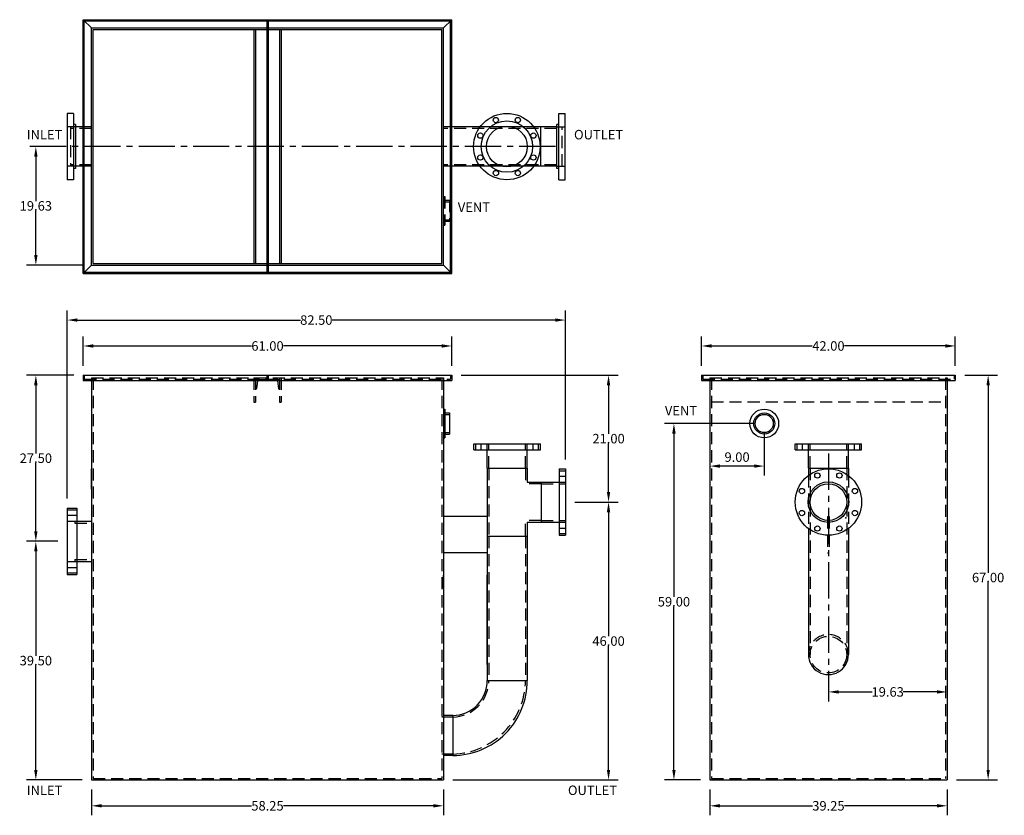
# Model space of a CAD drawing. Extents: x 193 to 356, y 90 to 222.
import ezdxf

# ---------------------------------------------------------------- set-up
doc = ezdxf.new("R2010")
doc.units = 0
doc.header["$LTSCALE"] = 8
doc.header["$MEASUREMENT"] = 0
doc.linetypes.add('CENTER2', pattern=[1.125, 0.75, -0.125, 0.125, -0.125])
doc.linetypes.add('HIDDEN', pattern=[0.375, 0.25, -0.125])
doc.layers.get('0').update_dxf_attribs({"linetype": 'CONTINUOUS'})
doc.layers.get('DEFPOINTS').update_dxf_attribs({"color": 211, "linetype": 'CONTINUOUS'})
doc.layers.add('HIDDEN', color=4, linetype='HIDDEN')
doc.layers.add('OBJECT', color=7, linetype='CONTINUOUS')
doc.styles.add('TEXT', font='arial.ttf')
doc.dimstyles.new('RKFD-SUB', dxfattribs={"dimtxt": 1.57, "dimasz": 1.67, "dimexe": 1.57, "dimexo": 1.57, "dimgap": 0, "dimtad": 0, "dimtih": 1, "dimtoh": 1, "dimzin": 0, "dimdsep": 46, "dimtxsty": 'TEXT', "dimcen": 0, "dimclrd": 5, "dimclre": 5, "dimclrt": 7, "dimadec": 0, "dimazin": 0, "dimtfac": 1, "dimtofl": 0, "dimtmove": 2, "dimatfit": 3, "dimfxl": 1, "dimtolj": 1, "dimtzin": 0, "dimlwd": -1, "dimarcsym": 0})

# ---------------------------------------------------------------- blocks, each defined once
blk = doc.blocks.new('COMP6SD')
for p, q in [((-4, 5.5), (-4, -5.5)), ((-3, 5.5), (-4, 5.5)), ((-3, 5.5), (-3, -5.5)), ((-2.625, 3.625), (-3, 3.625)), ((-2.625, 3.625), (-2.625, -3.625)), ((0, 3.25), (-2.625, 3.25)), ((0, -3.25), (-2.625, -3.25)), ((-2.625, -3.625), (-3, -3.625)), ((-3, -5.5), (-4, -5.5))]:
    blk.add_line(p, q)
at = {"layer": 'HIDDEN'}
for p, q in [((-2.625, 3.25), (-4, 3.25)), ((-3.5, 3.25), (-3.5, -3.25)), ((0, 3), (-3.5, 3)), ((-2.625, -3.25), (-4, -3.25)), ((0, -3), (-3.5, -3))]:
    blk.add_line(p, q, dxfattribs=at)
blk = doc.blocks.new('COMP6FRT')
for centre, radius in [((0, 0), 5.5), ((0, 0), 4.25), ((0, 0), 3.38), ((-1.82, 4.39), 0.438), ((1.81, 4.39), 0.438), ((-4.39, 1.81), 0.438), ((4.39, 1.82), 0.438), ((-4.39, -1.82), 0.438), ((4.39, -1.81), 0.438), ((-1.81, -4.39), 0.438), ((1.82, -4.39), 0.438)]:
    blk.add_circle(centre, radius)
blk = doc.blocks.new('6OUTTOP')
for p, q in [((-3.25, -18.75), (-3.25, -1.375)), ((3.25, -18.75), (3.25, -1.375)), ((-3.25, -16.125), (3.25, -16.125)), ((-5.5, -19.125), (5.5, -19.125)), ((-5.5, -19.125), (-5.5, -20.125)), ((-3.625, -18.75), (3.625, -18.75)), ((-3.625, -19.125), (-3.625, -18.75)), ((3.625, -19.125), (3.625, -18.75)), ((5.5, -19.125), (5.5, -20.125)), ((-5.5, -20.125), (5.5, -20.125))]:
    blk.add_line(p, q)
at = {"layer": 'HIDDEN'}
for p, q in [((-3.25, -1.375), (-3.25, 0)), ((-3, -18.75), (-3, 0)), ((3, -18.75), (3, 0)), ((3.25, -1.375), (3.25, 0)), ((-3.25, -18.75), (-3.25, -20.125)), ((3.25, -18.75), (3.25, -20.125)), ((-3.25, -19.625), (3.25, -19.625))]:
    blk.add_line(p, q, dxfattribs=at)
blk.add_blockref('COMP6FRT', (0, -10.5))
blk = doc.blocks.new('FLNG3SD')
for p, q in [((0, 2.37), (0, -2.37)), ((0, 2.37), (0.25, 2.37)), ((0.25, 2.37), (0.25, -2.37)), ((0.25, 1.75), (1, 1.75)), ((1, 1.75), (1, -1.75)), ((0, -2.37), (0.25, -2.37)), ((0.25, -1.75), (1, -1.75))]:
    blk.add_line(p, q)
at = {"layer": 'HIDDEN'}
for p, q in [((0, 1.5), (1, 1.5)), ((0, -1.5), (1, -1.5))]:
    blk.add_line(p, q, dxfattribs=at)
blk = doc.blocks.new('*D8')
at = {"color": 5, "linetype": 'Continuous', "lineweight": -2, "transparency": 16777216}
for p, q in [((284.93, 141.84), (292.08, 141.84)), ((264.75, 95.85), (292.08, 95.85))]:
    blk.add_line(p, q, dxfattribs=at)
at = {"color": 5, "linetype": 'Continuous', "transparency": 16777216}
for p, q in [((290.51, 140.17), (290.51, 119.65)), ((290.51, 97.52), (290.51, 118.04))]:
    blk.add_line(p, q, dxfattribs=at)
for points in [[(290.23, 140.17), (290.78, 140.17), (290.51, 141.84)], [(290.23, 97.52), (290.78, 97.52), (290.51, 95.85)]]:
    blk.add_solid(points, dxfattribs=at)
at = {"layer": 'DEFPOINTS', "color": 0, "linetype": 'Continuous', "transparency": 16777216}
for p in [(283.36, 141.84), (290.51, 141.84), (263.18, 95.85)]:
    blk.add_point(p, dxfattribs=at)
at = {"color": 7, "linetype": 'Continuous', "transparency": 16777216, "insert": (290.51, 118.84), "char_height": 1.57, "attachment_point": 5, "style": 'TEXT'}
blk.add_mtext('\\A1;46.00', dxfattribs=at)
blk = doc.blocks.new('*D9')
at = {"color": 5, "linetype": 'Continuous', "lineweight": -2, "transparency": 16777216}
for p, q in [((266.13, 162.85), (292.08, 162.85)), ((284.93, 141.84), (292.08, 141.84))]:
    blk.add_line(p, q, dxfattribs=at)
at = {"color": 5, "linetype": 'Continuous', "transparency": 16777216}
for p, q in [((290.51, 161.18), (290.51, 153.15)), ((290.51, 143.51), (290.51, 151.54))]:
    blk.add_line(p, q, dxfattribs=at)
for points in [[(290.23, 161.18), (290.78, 161.18), (290.51, 162.85)], [(290.23, 143.51), (290.78, 143.51), (290.51, 141.84)]]:
    blk.add_solid(points, dxfattribs=at)
at = {"layer": 'DEFPOINTS', "color": 0, "linetype": 'Continuous', "transparency": 16777216}
for p in [(264.56, 162.85), (290.51, 162.85), (283.36, 141.84)]:
    blk.add_point(p, dxfattribs=at)
at = {"color": 7, "linetype": 'Continuous', "transparency": 16777216, "insert": (290.51, 152.34), "char_height": 1.57, "attachment_point": 5, "style": 'TEXT'}
blk.add_mtext('\\A1;21.00', dxfattribs=at)
blk = doc.blocks.new('*D10')
at = {"color": 5, "linetype": 'Continuous', "lineweight": -2, "transparency": 16777216}
for p, q in [((199.36, 135.35), (194.15, 135.35)), ((203.36, 95.85), (194.15, 95.85))]:
    blk.add_line(p, q, dxfattribs=at)
at = {"color": 5, "linetype": 'Continuous', "transparency": 16777216}
for p, q in [((195.72, 133.68), (195.72, 116.4)), ((195.72, 97.52), (195.72, 114.79))]:
    blk.add_line(p, q, dxfattribs=at)
for points in [[(195.44, 133.68), (196, 133.68), (195.72, 135.35)], [(195.44, 97.52), (196, 97.52), (195.72, 95.85)]]:
    blk.add_solid(points, dxfattribs=at)
at = {"layer": 'DEFPOINTS', "color": 0, "linetype": 'Continuous', "transparency": 16777216}
for p in [(200.93, 135.35), (195.72, 95.85), (204.93, 95.85)]:
    blk.add_point(p, dxfattribs=at)
at = {"color": 7, "linetype": 'Continuous', "transparency": 16777216, "insert": (195.72, 115.6), "char_height": 1.57, "attachment_point": 5, "style": 'TEXT'}
blk.add_mtext('\\A1;39.50', dxfattribs=at)
blk = doc.blocks.new('*D11')
at = {"color": 5, "linetype": 'Continuous', "lineweight": -2, "transparency": 16777216}
for p, q in [((201.99, 162.85), (194.15, 162.85)), ((199.36, 135.35), (194.15, 135.35))]:
    blk.add_line(p, q, dxfattribs=at)
at = {"color": 5, "linetype": 'Continuous', "transparency": 16777216}
for p, q in [((195.72, 161.18), (195.72, 149.9)), ((195.72, 137.02), (195.72, 148.29))]:
    blk.add_line(p, q, dxfattribs=at)
for points in [[(195.44, 161.18), (196, 161.18), (195.72, 162.85)], [(195.44, 137.02), (196, 137.02), (195.72, 135.35)]]:
    blk.add_solid(points, dxfattribs=at)
at = {"layer": 'DEFPOINTS', "color": 0, "linetype": 'Continuous', "transparency": 16777216}
for p in [(203.56, 162.85), (195.72, 135.35), (200.93, 135.35)]:
    blk.add_point(p, dxfattribs=at)
at = {"color": 7, "linetype": 'Continuous', "transparency": 16777216, "insert": (195.72, 149.1), "char_height": 1.57, "attachment_point": 5, "style": 'TEXT'}
blk.add_mtext('\\A1;27.50', dxfattribs=at)
blk = doc.blocks.new('*D12')
at = {"color": 5, "linetype": 'Continuous', "lineweight": -2, "transparency": 16777216}
for p, q in [((203.56, 164.42), (203.56, 169.25)), ((264.56, 164.42), (264.56, 169.25))]:
    blk.add_line(p, q, dxfattribs=at)
at = {"color": 5, "linetype": 'Continuous', "transparency": 16777216}
for p, q in [((205.23, 167.68), (231.41, 167.68)), ((262.89, 167.68), (236.71, 167.68))]:
    blk.add_line(p, q, dxfattribs=at)
for points in [[(205.23, 167.96), (205.23, 167.4), (203.56, 167.68)], [(262.89, 167.96), (262.89, 167.4), (264.56, 167.68)]]:
    blk.add_solid(points, dxfattribs=at)
at = {"layer": 'DEFPOINTS', "color": 0, "linetype": 'Continuous', "transparency": 16777216}
for p in [(264.56, 167.68), (203.56, 162.85), (264.56, 162.85)]:
    blk.add_point(p, dxfattribs=at)
at = {"color": 7, "linetype": 'Continuous', "transparency": 16777216, "insert": (234.06, 167.68), "char_height": 1.57, "attachment_point": 5, "style": 'TEXT'}
blk.add_mtext('\\A1;61.00', dxfattribs=at)
blk = doc.blocks.new('*D13')
at = {"color": 5, "linetype": 'Continuous', "lineweight": -2, "transparency": 16777216}
for p, q in [((200.93, 142.42), (200.93, 173.54)), ((283.36, 148.91), (283.36, 173.54))]:
    blk.add_line(p, q, dxfattribs=at)
at = {"color": 5, "linetype": 'Continuous', "transparency": 16777216}
for p, q in [((202.6, 171.97), (239.5, 171.97)), ((281.69, 171.97), (244.79, 171.97))]:
    blk.add_line(p, q, dxfattribs=at)
for points in [[(202.6, 172.25), (202.6, 171.69), (200.93, 171.97)], [(281.69, 172.25), (281.69, 171.69), (283.36, 171.97)]]:
    blk.add_solid(points, dxfattribs=at)
at = {"layer": 'DEFPOINTS', "color": 0, "linetype": 'Continuous', "transparency": 16777216}
for p in [(283.36, 171.97), (283.36, 147.34), (200.93, 140.85)]:
    blk.add_point(p, dxfattribs=at)
at = {"color": 7, "linetype": 'Continuous', "transparency": 16777216, "insert": (242.14, 171.97), "char_height": 1.57, "attachment_point": 5, "style": 'TEXT'}
blk.add_mtext('\\A1;82.50', dxfattribs=at)
blk = doc.blocks.new('*D14')
at = {"color": 5, "linetype": 'CENTER2', "lineweight": -2, "transparency": 16777216}
blk.add_line((326.9, 149.89), (326.9, 108.85), dxfattribs=at)
at = {"color": 5, "linetype": 'Continuous', "transparency": 16777216}
for p, q in [((328.57, 110.42), (334.14, 110.42)), ((344.86, 110.42), (339.29, 110.42))]:
    blk.add_line(p, q, dxfattribs=at)
at = {"color": 5, "linetype": 'Continuous', "lineweight": -2, "transparency": 16777216}
blk.add_line((346.53, 109.08), (346.53, 108.85), dxfattribs=at)
at = {"color": 5, "linetype": 'Continuous', "transparency": 16777216}
for points in [[(328.57, 110.69), (328.57, 110.14), (326.9, 110.42)], [(344.86, 110.69), (344.86, 110.14), (346.53, 110.42)]]:
    blk.add_solid(points, dxfattribs=at)
at = {"layer": 'DEFPOINTS', "color": 0, "linetype": 'Continuous', "transparency": 16777216}
for p in [(326.9, 151.46), (346.53, 110.65), (346.53, 110.42)]:
    blk.add_point(p, dxfattribs=at)
at = {"color": 7, "linetype": 'Continuous', "transparency": 16777216, "insert": (336.71, 110.42), "char_height": 1.57, "attachment_point": 5, "style": 'TEXT'}
blk.add_mtext('\\A1;19.63', dxfattribs=at)
blk = doc.blocks.new('FLNG3FRT')
for radius in [2.38, 1.75, 1.5]:
    blk.add_circle((0, 0), radius)
blk = doc.blocks.new('*D15')
at = {"color": 5, "linetype": 'Continuous', "lineweight": -2, "transparency": 16777216}
for p, q in [((316.28, 153.28), (316.28, 146.23)), ((307.28, 146.46), (307.28, 146.23))]:
    blk.add_line(p, q, dxfattribs=at)
at = {"color": 5, "linetype": 'Continuous', "transparency": 16777216}
blk.add_line((314.61, 147.8), (308.95, 147.8), dxfattribs=at)
for points in [[(308.95, 148.08), (308.95, 147.52), (307.28, 147.8)], [(314.61, 148.08), (314.61, 147.52), (316.28, 147.8)]]:
    blk.add_solid(points, dxfattribs=at)
at = {"layer": 'DEFPOINTS', "color": 0, "linetype": 'Continuous', "transparency": 16777216}
for p in [(316.28, 154.85), (307.28, 148.03), (307.28, 147.8)]:
    blk.add_point(p, dxfattribs=at)
at = {"color": 7, "linetype": 'Continuous', "transparency": 16777216, "insert": (311.78, 149.29), "char_height": 1.57, "attachment_point": 5, "style": 'TEXT'}
blk.add_mtext('\\A1;9.00', dxfattribs=at)
blk = doc.blocks.new('*D16')
at = {"color": 5, "linetype": 'Continuous', "lineweight": -2, "transparency": 16777216}
for p, q in [((305.9, 164.42), (305.9, 169.25)), ((347.9, 164.42), (347.9, 169.25))]:
    blk.add_line(p, q, dxfattribs=at)
at = {"color": 5, "linetype": 'Continuous', "transparency": 16777216}
for p, q in [((307.57, 167.68), (324.23, 167.68)), ((346.23, 167.68), (329.58, 167.68))]:
    blk.add_line(p, q, dxfattribs=at)
for points in [[(307.57, 167.96), (307.57, 167.4), (305.9, 167.68)], [(346.23, 167.96), (346.23, 167.4), (347.9, 167.68)]]:
    blk.add_solid(points, dxfattribs=at)
at = {"layer": 'DEFPOINTS', "color": 0, "linetype": 'Continuous', "transparency": 16777216}
for p in [(347.9, 167.68), (305.9, 162.85), (347.9, 162.85)]:
    blk.add_point(p, dxfattribs=at)
at = {"color": 7, "linetype": 'Continuous', "transparency": 16777216, "insert": (326.9, 167.68), "char_height": 1.57, "attachment_point": 5, "style": 'TEXT'}
blk.add_mtext('\\A1;42.00', dxfattribs=at)
blk = doc.blocks.new('*D17')
at = {"color": 5, "linetype": 'Continuous', "lineweight": -2, "transparency": 16777216}
for p, q in [((349.47, 162.85), (354.9, 162.85)), ((348.1, 95.85), (354.9, 95.85))]:
    blk.add_line(p, q, dxfattribs=at)
at = {"color": 5, "linetype": 'Continuous', "transparency": 16777216}
for p, q in [((353.33, 161.18), (353.33, 130.15)), ((353.33, 97.52), (353.33, 128.54))]:
    blk.add_line(p, q, dxfattribs=at)
for points in [[(353.06, 161.18), (353.61, 161.18), (353.33, 162.85)], [(353.06, 97.52), (353.61, 97.52), (353.33, 95.85)]]:
    blk.add_solid(points, dxfattribs=at)
at = {"layer": 'DEFPOINTS', "color": 0, "linetype": 'Continuous', "transparency": 16777216}
for p in [(347.9, 162.85), (346.53, 95.85), (353.33, 95.85)]:
    blk.add_point(p, dxfattribs=at)
at = {"color": 7, "linetype": 'Continuous', "transparency": 16777216, "insert": (353.33, 129.35), "char_height": 1.57, "attachment_point": 5, "style": 'TEXT'}
blk.add_mtext('\\A1;67.00', dxfattribs=at)
blk = doc.blocks.new('*D18')
at = {"color": 5, "linetype": 'Continuous', "lineweight": -2, "transparency": 16777216}
for p, q in [((314.71, 154.85), (299.76, 154.85)), ((305.71, 95.85), (299.76, 95.85))]:
    blk.add_line(p, q, dxfattribs=at)
at = {"color": 5, "linetype": 'Continuous', "transparency": 16777216}
for p, q in [((301.33, 153.18), (301.33, 126.15)), ((301.33, 97.52), (301.33, 124.54))]:
    blk.add_line(p, q, dxfattribs=at)
for points in [[(301.05, 153.18), (301.61, 153.18), (301.33, 154.85)], [(301.05, 97.52), (301.61, 97.52), (301.33, 95.85)]]:
    blk.add_solid(points, dxfattribs=at)
at = {"layer": 'DEFPOINTS', "color": 0, "linetype": 'Continuous', "transparency": 16777216}
for p in [(301.33, 154.85), (316.28, 154.85), (307.28, 95.85)]:
    blk.add_point(p, dxfattribs=at)
at = {"color": 7, "linetype": 'Continuous', "transparency": 16777216, "insert": (301.33, 125.35), "char_height": 1.57, "attachment_point": 5, "style": 'TEXT'}
blk.add_mtext('\\A1;59.00', dxfattribs=at)
blk = doc.blocks.new('*D20')
at = {"color": 5, "linetype": 'CENTER2', "lineweight": -2, "transparency": 16777216}
blk.add_line((281.74, 200.68), (194.15, 200.68), dxfattribs=at)
at = {"color": 5, "linetype": 'Continuous', "transparency": 16777216}
for p, q in [((195.72, 199.01), (195.72, 191.67)), ((195.72, 182.73), (195.72, 190.07))]:
    blk.add_line(p, q, dxfattribs=at)
at = {"color": 5, "linetype": 'Continuous', "lineweight": -2, "transparency": 16777216}
blk.add_line((203.36, 181.06), (194.15, 181.06), dxfattribs=at)
at = {"color": 5, "linetype": 'Continuous', "transparency": 16777216}
for points in [[(195.44, 199.01), (196, 199.01), (195.72, 200.68)], [(195.44, 182.73), (196, 182.73), (195.72, 181.06)]]:
    blk.add_solid(points, dxfattribs=at)
at = {"layer": 'DEFPOINTS', "color": 0, "linetype": 'Continuous', "transparency": 16777216}
for p in [(283.31, 200.68), (195.72, 181.06), (204.93, 181.06)]:
    blk.add_point(p, dxfattribs=at)
at = {"color": 7, "linetype": 'Continuous', "transparency": 16777216, "insert": (195.72, 190.87), "char_height": 1.57, "attachment_point": 5, "style": 'TEXT'}
blk.add_mtext('\\A1;19.63', dxfattribs=at)
blk = doc.blocks.new('*D21')
at = {"color": 5, "linetype": 'Continuous', "lineweight": -2, "transparency": 16777216}
for p, q in [((204.93, 94.28), (204.93, 90)), ((263.18, 94.28), (263.18, 90))]:
    blk.add_line(p, q, dxfattribs=at)
at = {"color": 5, "linetype": 'Continuous', "transparency": 16777216}
for p, q in [((206.6, 91.57), (231.4, 91.57)), ((261.51, 91.57), (236.71, 91.57))]:
    blk.add_line(p, q, dxfattribs=at)
for points in [[(206.6, 91.85), (206.6, 91.29), (204.93, 91.57)], [(261.51, 91.85), (261.51, 91.29), (263.18, 91.57)]]:
    blk.add_solid(points, dxfattribs=at)
at = {"layer": 'DEFPOINTS', "color": 0, "linetype": 'Continuous', "transparency": 16777216}
for p in [(204.93, 95.85), (263.18, 95.85), (204.93, 91.57)]:
    blk.add_point(p, dxfattribs=at)
at = {"color": 7, "linetype": 'Continuous', "transparency": 16777216, "insert": (234.06, 91.57), "char_height": 1.57, "attachment_point": 5, "style": 'TEXT'}
blk.add_mtext('\\A1;58.25', dxfattribs=at)
blk = doc.blocks.new('*D22')
at = {"color": 5, "linetype": 'Continuous', "lineweight": -2, "transparency": 16777216}
for p, q in [((307.28, 94.28), (307.28, 90)), ((346.53, 94.28), (346.53, 90))]:
    blk.add_line(p, q, dxfattribs=at)
at = {"color": 5, "linetype": 'Continuous', "transparency": 16777216}
for p, q in [((308.95, 91.57), (324.25, 91.57)), ((344.86, 91.57), (329.56, 91.57))]:
    blk.add_line(p, q, dxfattribs=at)
for points in [[(308.95, 91.85), (308.95, 91.29), (307.28, 91.57)], [(344.86, 91.85), (344.86, 91.29), (346.53, 91.57)]]:
    blk.add_solid(points, dxfattribs=at)
at = {"layer": 'DEFPOINTS', "color": 0, "linetype": 'Continuous', "transparency": 16777216}
for p in [(307.28, 95.85), (346.53, 95.85), (346.53, 91.57)]:
    blk.add_point(p, dxfattribs=at)
at = {"color": 7, "linetype": 'Continuous', "transparency": 16777216, "insert": (326.9, 91.57), "char_height": 1.57, "attachment_point": 5, "style": 'TEXT'}
blk.add_mtext('\\A1;39.25', dxfattribs=at)

msp = doc.modelspace()

# ---------------------------------------------------------------- linework, layer by layer
at = {"linetype": 'Continuous'}
for p, q in [((203.556, 179.685), (203.556, 221.685)), ((203.556, 221.685), (264.556, 221.685)), ((204.931, 220.31), (203.556, 221.685)), ((263.181, 220.31), (264.556, 221.685)), ((264.556, 179.685), (264.556, 221.685)), ((203.744, 221.497), (264.369, 221.497)), ((203.744, 179.872), (203.744, 221.497)), ((204.931, 220.31), (263.181, 220.31)), ((204.931, 181.06), (204.931, 220.31)), ((205.181, 220.06), (262.931, 220.06)), ((205.181, 181.31), (205.181, 220.06)), ((231.806, 220.06), (231.806, 181.31)), ((232.056, 220.06), (232.056, 181.31)), ((233.931, 221.497), (233.931, 179.872)), ((234.181, 221.497), (234.181, 179.872)), ((236.056, 220.06), (236.056, 181.31)), ((236.306, 220.06), (236.306, 181.31)), ((262.931, 181.31), (262.931, 220.06)), ((263.181, 181.06), (263.181, 220.31)), ((264.369, 179.872), (264.369, 221.497)), ((204.931, 181.06), (203.556, 179.685)), ((204.931, 181.06), (263.181, 181.06)), ((205.181, 181.31), (262.931, 181.31)), ((263.181, 181.06), (264.556, 179.685)), ((203.556, 179.685), (264.556, 179.685)), ((203.744, 179.872), (264.369, 179.872)), ((203.556, 162.846), (264.556, 162.846)), ((203.556, 162.846), (203.556, 161.971)), ((203.556, 161.971), (264.556, 161.971)), ((204.931, 161.971), (204.931, 95.846)), ((263.181, 161.971), (263.181, 95.846)), ((264.556, 162.846), (264.556, 161.971)), ((305.903, 162.846), (305.903, 161.971)), ((305.903, 162.846), (347.903, 162.846)), ((305.903, 161.971), (347.903, 161.971)), ((307.278, 161.971), (307.278, 95.846)), ((346.528, 161.971), (346.528, 95.846)), ((347.903, 162.846), (347.903, 161.971)), ((200.931, 140.846), (200.931, 129.846)), ((200.931, 140.846), (202.491, 140.846)), ((202.491, 140.846), (202.491, 129.846)), ((204.931, 138.658), (204.931, 132.033)), ((200.931, 129.846), (202.491, 129.846)), ((264.711, 106.534), (263.181, 106.534)), ((264.711, 99.909), (263.181, 99.909)), ((204.931, 95.846), (263.181, 95.846)), ((307.278, 95.846), (346.528, 95.846))]:
    msp.add_line(p, q, dxfattribs=at)
for p, q in [((268.226, 150.465), (268.226, 151.465)), ((268.226, 151.465), (279.226, 151.465)), ((268.226, 150.465), (279.226, 150.465)), ((270.417, 147.465), (270.417, 150.465)), ((277.042, 147.465), (277.042, 150.465)), ((279.226, 150.465), (279.226, 151.465)), ((321.396, 150.463), (321.396, 151.463)), ((321.396, 151.463), (332.396, 151.463)), ((321.396, 150.463), (332.396, 150.463)), ((323.586, 147.463), (323.586, 150.463)), ((330.211, 147.463), (330.211, 150.463)), ((332.396, 150.463), (332.396, 151.463)), ((270.417, 147.465), (277.042, 147.465)), ((270.419, 147.465), (277.044, 147.465)), ((270.419, 147.465), (270.419, 136.225)), ((277.044, 147.465), (277.044, 145.151)), ((282.356, 147.342), (283.356, 147.342)), ((282.356, 147.342), (282.356, 136.342)), ((283.356, 147.342), (283.356, 136.342)), ((323.586, 147.463), (323.586, 146.24)), ((323.586, 147.463), (330.211, 147.463)), ((330.211, 147.463), (330.211, 146.237)), ((277.044, 145.151), (279.356, 145.151)), ((279.356, 145.152), (279.356, 138.527)), ((279.356, 145.152), (282.356, 145.152)), ((279.356, 145.151), (279.356, 138.526)), ((270.37, 139.465), (263.181, 139.465)), ((277.044, 138.526), (277.044, 136.225)), ((277.044, 138.526), (279.356, 138.526)), ((279.356, 138.527), (282.356, 138.527)), ((323.586, 137.456), (323.586, 116.596)), ((330.211, 137.458), (330.211, 116.596)), ((270.419, 136.225), (270.412, 112.305)), ((270.419, 136.225), (277.044, 136.225)), ((277.044, 136.225), (277.037, 112.304)), ((282.356, 136.342), (283.356, 136.342)), ((270.37, 133.465), (263.181, 133.465)), ((270.412, 112.305), (277.037, 112.305)), ((264.711, 106.534), (264.711, 99.909))]:
    msp.add_line(p, q)
at = {"color": 0, "linetype": 'ByBlock'}
for p, q in [((204.931, 144.003), (204.931, 147.328)), ((267.705, 139.465), (265.512, 139.465)), ((267.139, 139.465), (265.512, 139.465)), ((267.917, 133.465), (265.512, 133.465)), ((263.181, 127.513), (263.181, 129.73)), ((270.413, 114.944), (270.413, 129.73)), ((307.278, 109.991), (307.278, 106.702))]:
    msp.add_line(p, q, dxfattribs=at)
for centre, radius in [((326.897, 141.848), 5.5), ((325.079, 146.236), 0.438), ((328.715, 146.236), 0.438), ((326.897, 141.848), 3.36), ((322.508, 143.666), 0.438), ((326.893, 141.846), 3.033), ((331.285, 143.666), 0.438), ((322.508, 140.03), 0.438), ((331.285, 140.03), 0.438), ((325.079, 137.459), 0.438), ((328.715, 137.459), 0.438)]:
    msp.add_circle(centre, radius)
for centre, radius, start, end in [((326.898, 116.596), 3.313, 179.99993, 0.00007), ((264.726, 112.221), 5.687, 269.84829, 0.84862), ((264.726, 112.221), 12.312, 269.92992, 0.39197)]:
    msp.add_arc(centre, radius, start, end)
at = {"linetype": 'Continuous'}
msp.add_point((329.788, 139.26), dxfattribs=at)
at = {"layer": 'DEFPOINTS', "color": 0, "linetype": 'ByBlock'}
for p in [(203.556, 162.846), (305.903, 162.846), (268.226, 151.465), (204.931, 142.803), (200.931, 140.846), (200.931, 140.846), (266.712, 139.465), (268.339, 139.465), (268.905, 139.465), (266.712, 133.465), (269.117, 133.465), (263.181, 128.53), (263.181, 126.313), (270.413, 113.744), (307.278, 111.191), (211.506, 96.096)]:
    msp.add_point(p, dxfattribs=at)
at = {"layer": 'HIDDEN'}
for p, q in [((203.744, 162.846), (203.744, 162.158)), ((203.744, 162.158), (264.369, 162.158)), ((204.931, 162.408), (204.931, 161.971)), ((204.931, 162.408), (263.181, 162.408)), ((205.181, 162.408), (205.181, 96.096)), ((231.812, 162.398), (231.812, 158.398)), ((231.812, 162.398), (232.062, 162.398)), ((232.062, 162.398), (232.062, 158.398)), ((232.062, 162.148), (236.062, 162.148)), ((232.422, 161.89), (232.244, 160.644)), ((232.511, 161.968), (235.616, 161.968)), ((233.931, 162.846), (233.931, 162.158)), ((233.932, 162.768), (233.932, 162.148)), ((233.932, 162.768), (234.192, 162.768)), ((233.932, 162.205), (234.192, 162.205)), ((234.062, 162.398), (234.062, 161.968)), ((234.181, 162.846), (234.181, 162.158)), ((234.192, 162.768), (234.192, 162.148)), ((235.7, 161.889), (235.883, 160.644)), ((236.062, 162.398), (236.062, 158.398)), ((236.062, 162.398), (236.312, 162.398)), ((236.312, 162.398), (236.312, 158.398)), ((262.931, 162.408), (262.931, 96.096)), ((263.181, 162.408), (263.181, 161.971)), ((264.369, 162.846), (264.369, 162.158)), ((306.091, 162.846), (306.091, 162.158)), ((306.091, 162.158), (347.716, 162.158)), ((307.278, 162.408), (307.278, 161.971)), ((307.278, 162.408), (346.528, 162.408)), ((307.528, 162.408), (307.528, 96.096)), ((346.278, 162.408), (346.278, 96.096)), ((346.528, 162.408), (346.528, 161.971)), ((347.716, 162.846), (347.716, 162.158)), ((231.812, 158.398), (232.062, 158.398)), ((236.062, 158.398), (236.312, 158.398)), ((307.528, 158.408), (346.278, 158.408)), ((268.546, 150.465), (268.546, 151.465)), ((269.421, 150.465), (269.421, 151.465)), ((270.421, 150.465), (270.421, 151.465)), ((270.694, 147.465), (270.694, 151.465)), ((276.759, 147.465), (276.759, 151.465)), ((277.046, 150.465), (277.046, 151.465)), ((278.046, 150.465), (278.046, 151.465)), ((278.921, 150.465), (278.921, 151.465)), ((321.715, 150.463), (321.715, 151.463)), ((322.59, 150.463), (322.59, 151.463)), ((323.59, 150.463), (323.59, 151.463)), ((323.863, 147.463), (323.863, 151.463)), ((329.928, 147.463), (329.928, 151.463)), ((330.215, 150.463), (330.215, 151.463)), ((331.215, 150.463), (331.215, 151.463)), ((332.09, 150.463), (332.09, 151.463)), ((270.699, 147.465), (270.699, 136.231)), ((276.761, 147.45), (276.761, 144.868)), ((282.356, 147.023), (283.356, 147.023)), ((323.863, 147.463), (323.863, 116.596)), ((329.928, 147.463), (329.928, 116.596)), ((282.356, 146.148), (283.356, 146.148)), ((282.356, 145.148), (283.356, 145.148)), ((323.586, 146.24), (323.586, 137.456)), ((330.211, 146.237), (330.211, 137.458)), ((279.346, 144.868), (276.761, 144.868)), ((279.356, 144.875), (283.356, 144.875)), ((200.931, 140.536), (202.491, 140.536)), ((200.931, 139.656), (202.491, 139.656)), ((200.931, 138.658), (202.504, 138.658)), ((202.181, 138.658), (202.181, 138.378)), ((279.346, 138.803), (276.761, 138.803)), ((276.761, 136.231), (276.761, 138.803)), ((279.356, 138.81), (283.356, 138.81)), ((282.356, 138.523), (283.356, 138.523)), ((326.772, 139.461), (326.772, 133.461)), ((326.772, 139.461), (327.022, 139.461)), ((327.022, 139.461), (327.022, 133.461)), ((202.181, 138.378), (205.181, 138.378)), ((282.356, 137.523), (283.356, 137.523)), ((270.699, 136.231), (270.711, 112.305)), ((276.761, 136.231), (276.758, 112.305)), ((282.356, 136.648), (283.356, 136.648)), ((200.931, 132.033), (202.491, 132.033)), ((202.181, 132.313), (205.181, 132.313)), ((202.181, 132.313), (202.181, 132.033)), ((326.772, 133.461), (327.022, 133.461)), ((200.931, 131.036), (202.491, 131.036)), ((200.931, 130.156), (202.491, 130.156)), ((205.181, 96.096), (262.931, 96.096)), ((307.528, 96.096), (346.278, 96.096))]:
    msp.add_line(p, q, dxfattribs=at)
at = {"layer": 'HIDDEN', "linetype": 'Continuous'}
for p, q in [((264.711, 106.254), (262.931, 106.254)), ((264.711, 100.139), (262.931, 100.139))]:
    msp.add_line(p, q, dxfattribs=at)
at = {"layer": 'HIDDEN'}
msp.add_circle((326.893, 116.596), 3.035, dxfattribs=at)
for centre, radius, start, end in [((232.511, 161.877), 0.09, 90.33154, 179.91574), ((235.611, 161.879), 0.09, 3.18012, 97.80631), ((232.152, 160.657), 0.09, 180.23792, 359.76208), ((235.972, 160.657), 0.09, 178.97547, 3.00727), ((326.898, 116.602), 3.313, 359.88441, 180.11559), ((264.458, 112.437), 12.3, 271.17565, 359.38719), ((264.576, 112.389), 6.136, 271.25883, 359.22295)]:
    msp.add_arc(centre, radius, start, end, dxfattribs=at)
at = {"layer": 'OBJECT'}
for p, q in [((202.491, 138.658), (204.931, 138.658)), ((202.491, 132.033), (204.931, 132.033))]:
    msp.add_line(p, q, dxfattribs=at)

# ---------------------------------------------------------------- block references
at = {"linetype": 'Continuous'}
for name, p in [('COMP6SD', (204.931, 200.685)), ('FLNG3SD', (263.181, 154.846)), ('FLNG3FRT', (316.278, 154.846))]:
    msp.add_blockref(name, p, dxfattribs=at)
at = {"linetype": 'Continuous', "rotation": 90}
msp.add_blockref('6OUTTOP', (263.181, 200.685), dxfattribs=at)
at = {"layer": 'HIDDEN'}
msp.add_blockref('FLNG3SD', (263.181, 190.06), dxfattribs=at)

# ---------------------------------------------------------------- texts
at = {"style": 'TEXT'}
for s, p in [('INLET', (194.222, 201.871)), ('OUTLET', (284.794, 201.871)), ('VENT', (265.56, 189.861)), ('VENT', (299.83, 156.197)), ('INLET', (194.222, 93.356)), ('OUTLET', (283.788, 93.356))]:
    msp.add_text(s, height=1.57, dxfattribs=at).set_placement(p)

# ---------------------------------------------------------------- dimensions: what is measured, and where the dimension line sits
at = {"linetype": 'Continuous'}
for base, p1, p2, picture, middle in [((195.722042118, 181.059502252), (283.306359361, 200.684502252), (204.931359361, 181.059502252), '*D20', (195.722042118, 190.872002252)), ((195.722, 135.346), (203.556, 162.846), (200.931, 135.346), '*D11', (195.722, 149.096)), ((290.506, 162.846), (283.356, 141.842), (264.556, 162.846), '*D9', (290.506, 152.344)), ((353.334, 95.846), (347.903, 162.846), (346.528, 95.846), '*D17', (353.334, 129.346)), ((301.33, 154.846), (307.278, 95.846), (316.278, 154.846), '*D18', (301.33, 125.346)), ((290.506, 141.842), (263.181, 95.846), (283.356, 141.842), '*D8', (290.506, 118.844)), ((195.722, 95.846), (200.931, 135.346), (204.931, 95.846), '*D10', (195.722, 115.596))]:
    dim = msp.add_linear_dim(base=base, p1=p1, p2=p2, angle=90, dimstyle='RKFD-SUB', dxfattribs=at)
    dim.commit()
    dim.dimension.update_dxf_attribs({"geometry": picture, "text_midpoint": middle})
dim = msp.add_linear_dim(base=(283.356, 171.971), p1=(200.931, 140.846), p2=(283.356, 147.342), text='82.50', dimstyle='RKFD-SUB', dxfattribs=at)
dim.commit()
dim.dimension.update_dxf_attribs({"geometry": '*D13', "text_midpoint": (242.143, 171.971)})
for base, p1, p2, picture, middle in [((264.556, 167.678), (203.556, 162.846), (264.556, 162.846), '*D12', (234.056, 167.678)), ((347.903, 167.678), (305.903, 162.846), (347.903, 162.846), '*D16', (326.903, 167.678)), ((346.528, 110.416), (326.898, 151.463), (346.528, 110.645), '*D14', (336.713, 110.416)), ((204.931, 91.567), (263.181, 95.846), (204.931, 95.846), '*D21', (234.056, 91.567)), ((346.528, 91.567), (307.278, 95.846), (346.528, 95.846), '*D22', (326.903, 91.567))]:
    dim = msp.add_linear_dim(base=base, p1=p1, p2=p2, dimstyle='RKFD-SUB', dxfattribs=at)
    dim.commit()
    dim.dimension.update_dxf_attribs({"geometry": picture, "text_midpoint": middle})
dim = msp.add_linear_dim(base=(307.278, 147.799), p1=(316.278, 154.846), p2=(307.278, 148.028), dimstyle='RKFD-SUB', dxfattribs=at)
dim.commit()
dim.dimension.update_dxf_attribs({"geometry": '*D15', "text_midpoint": (311.778, 149.286), "dimtype": 160})

doc.saveas('drawing.dxf')
